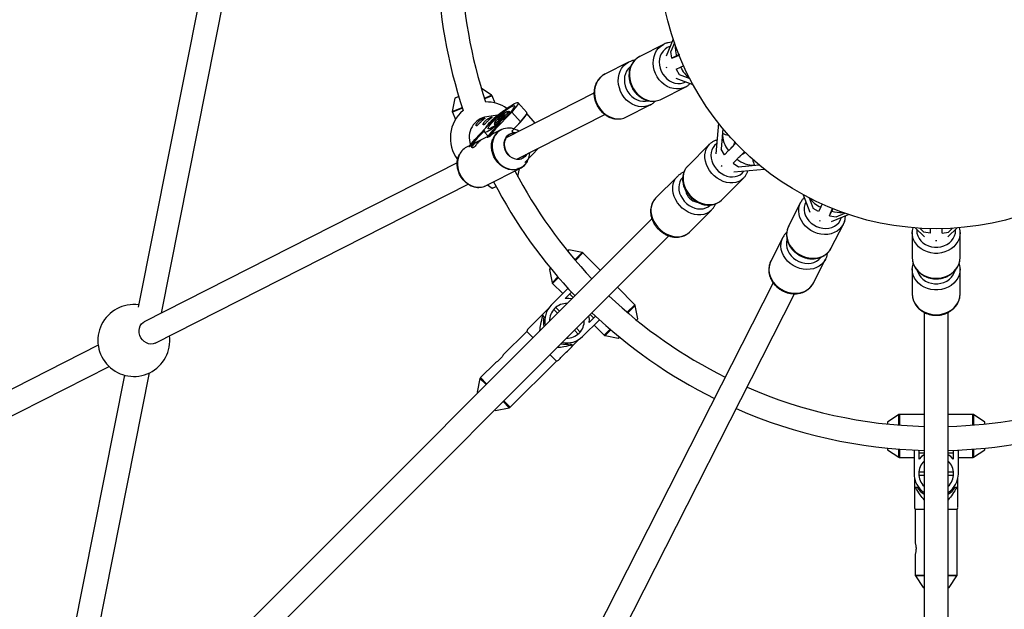
# Model space of a CAD drawing. Units: millimetres. Extents: x -4350 to 4350, y -4350 to 4350.
# Drawn here: x -612 to 45, y -439 to -45 of the extents above; entities that cross this region are included whole.
import ezdxf

# ---------------------------------------------------------------- set-up
doc = ezdxf.new("R2010")
doc.units = ezdxf.units.MM

msp = doc.modelspace()

# ---------------------------------------------------------------- linework, layer by layer
at = {"color": 7, "linetype": 'Continuous', "lineweight": 25}
for p, q in [((-488.16, -13.54), (-532.65, -237.29)), ((-517.12, -241.26), (-471.89, -13.75)), ((-175.53, -58.42), (-180.17, -69.78)), ((-181.95, -61.93), (-197.82, -70)), ((-174.67, -60.95), (-177.06, -66.81)), ((-176.33, -71.09), (-177.06, -66.81)), ((-173.37, -69.59), (-176.33, -71.09)), ((-176.33, -71.09), (-174.61, -70.55)), ((-205.29, -73.79), (-221.16, -81.86)), ((-179.69, -77.88), (-179.94, -77.21)), ((-173.59, -78.59), (-170.63, -77.08)), ((-173.59, -78.59), (-171.44, -82.15)), ((-173.86, -84.43), (-162.31, -88.76)), ((-171.44, -82.15), (-164.43, -84.78)), ((-296.68, -95.83), (-303.58, -91.27)), ((-183.32, -98.52), (-167.45, -90.46)), ((-167.45, -90.46), (-169.21, -91.18)), ((-321.17, -97.88), (-322.98, -106.72)), ((-318.63, -96.78), (-321.11, -97.81)), ((-294.3, -101.12), (-296.31, -96.28)), ((-228.39, -94.51), (-287.07, -124.34)), ((-273.3, -107.46), (-279.11, -100.85)), ((-206.66, -110.38), (-190.79, -102.32)), ((-190.79, -102.32), (-192.55, -103.04)), ((-185.08, -99.24), (-184.14, -98.9)), ((-322.92, -107.3), (-320.91, -112.14)), ((-292.87, -109.3), (-299.89, -110.21)), ((-283.32, -107.11), (-294.09, -118.4)), ((-284.73, -107.78), (-285.72, -106.66)), ((-285.1, -106.56), (-285.4, -107.01)), ((-284.37, -107.4), (-285.1, -106.56)), ((-277.51, -113.72), (-283.32, -107.11)), ((-279.82, -138.6), (-221.12, -108.76)), ((-267.58, -114.43), (-273.23, -108)), ((-208.42, -111.11), (-207.48, -110.76)), ((-307.91, -125.42), (-297.13, -114.13)), ((-295.68, -119.21), (-290.69, -113.98)), ((-294.39, -114.97), (-295.01, -115.29)), ((-295.01, -115.29), (-294.31, -116.1)), ((-294.73, -114.58), (-293.75, -115.7)), ((-277.51, -113.72), (-283.3, -119.78)), ((-145.23, -114.6), (-146.97, -134.98)), ((-142.39, -118.11), (-143.57, -131.99)), ((-306.32, -124.62), (-310.26, -129.46)), ((-307.91, -125.42), (-306.32, -124.62)), ((-298.9, -123.17), (-307.29, -127.43)), ((-301.33, -119.39), (-306.32, -124.62)), ((-301.5, -120.54), (-299.1, -123.27)), ((-299.62, -124.05), (-295.68, -119.21)), ((-298.03, -123.25), (-299.62, -124.05)), ((-299.52, -124.17), (-299.62, -124.05)), ((-297.94, -123.36), (-299.52, -124.17)), ((-294.09, -118.4), (-298.03, -123.25)), ((-297.94, -123.36), (-298.03, -123.25)), ((-295.68, -119.21), (-294.09, -118.4)), ((-290.56, -118.93), (-295.07, -121.22)), ((-283.3, -119.78), (-282.23, -121)), ((-311.13, -129.38), (-313.38, -130.53)), ((-311.85, -130.27), (-307.91, -125.42)), ((-310.26, -129.46), (-311.85, -130.27)), ((-311.75, -130.38), (-311.85, -130.27)), ((-310.16, -129.58), (-311.75, -130.38)), ((-310.16, -129.58), (-310.26, -129.46)), ((-265.4, -131.27), (-274.45, -140.76)), ((-151.26, -128.64), (-165.82, -143.2)), ((-151.26, -128.64), (-151.13, -128.5)), ((-133.61, -127.96), (-136.81, -131.15)), ((-274.44, -136.56), (-273.56, -135.42)), ((-141.26, -135.6), (-143.57, -131.99)), ((-138.54, -132.89), (-141.26, -135.6)), ((-131.15, -136.81), (-127.96, -133.61)), ((-319.68, -140.91), (-528.57, -247.08)), ((-142.91, -143.42), (-143.42, -142.91)), ((-135.6, -141.26), (-132.89, -138.54)), ((-135.6, -141.26), (-131.99, -143.57)), ((-131.99, -143.57), (-118.11, -142.39)), ((-300.33, -156.2), (-277.51, -144.61)), ((-280.64, -145.67), (-280.73, -145.56)), ((-279.2, -150.13), (-278.14, -144.92)), ((-279.05, -144.86), (-279.15, -144.75)), ((-172.67, -150.05), (-187.23, -164.61)), ((-172.67, -150.05), (-172.54, -149.91)), ((-134.98, -146.97), (-114.6, -145.23)), ((-521.32, -261.34), (-312.43, -155.17)), ((-299.51, -155.78), (-296.32, -157.89)), ((-296.22, -157.9), (-293.73, -156.87)), ((-143.2, -165.82), (-128.64, -151.26)), ((-88.76, -162.31), (-84.43, -173.86)), ((-90.46, -167.45), (-98.52, -183.32)), ((-84.78, -164.43), (-82.15, -171.44)), ((-77.08, -170.63), (-78.59, -173.59)), ((-164.61, -187.23), (-150.05, -172.67)), ((-78.59, -173.59), (-82.15, -171.44)), ((-71.09, -176.33), (-69.59, -173.37)), ((-71.09, -176.33), (-70.55, -174.61)), ((-71.09, -176.33), (-66.81, -177.06)), ((-69.78, -180.17), (-58.42, -175.53)), ((-66.81, -177.06), (-60.95, -174.67)), ((-189.75, -178.44), (-597.35, -586.03)), ((-77.21, -179.94), (-77.88, -179.69)), ((-70, -197.82), (-61.93, -181.95)), ((-586.03, -597.35), (-178.42, -189.73)), ((-16, -187.52), (-15.99, -187.08)), ((-16, -187.52), (-16, -204.08)), ((-14.02, -184.47), (-7.73, -190.47)), ((-10.9, -184.68), (-8.19, -187.27)), ((-4, -188), (-8.19, -187.27)), ((-4, -184.96), (-4, -188)), ((4, -188), (4, -184.96)), ((4, -188), (8.19, -187.27)), ((7.73, -190.47), (14.02, -184.47)), ((8.19, -187.27), (10.9, -184.68)), ((16, -204.08), (16, -187.52)), ((-102.32, -190.79), (-110.38, -206.66)), ((0.36, -193.04), (-0.36, -193.04)), ((-245.18, -199.18), (-245.97, -199.97)), ((-236.23, -200.87), (-245.09, -199.16)), ((-224.09, -212.78), (-235.72, -201.15)), ((-81.86, -221.16), (-73.79, -205.29)), ((-258.07, -212.14), (-256.36, -221)), ((-257.34, -211.34), (-258.05, -212.05)), ((-16, -211.87), (-15.99, -211.43)), ((-16, -211.87), (-16, -228.43)), ((16, -228.43), (16, -211.87)), ((-108.78, -221.15), (-262.53, -523.65)), ((-256.08, -221.51), (-249.26, -228.33)), ((-245.7, -224.77), (-256.89, -235.96)), ((-248.27, -530.9), (-94.5, -228.37)), ((-247.64, -231.51), (-243.39, -227.27)), ((-244.62, -228.5), (-242.22, -230.91)), ((-201.15, -235.72), (-212.78, -224.09)), ((-199.16, -245.09), (-200.87, -236.23)), ((-258.78, -238.27), (-263.04, -242.54)), ((-263.04, -242.54), (-261.76, -243.82)), ((-255.27, -238.92), (-252.76, -241.44)), ((-251.41, -240.1), (-253.93, -237.58)), ((-230.91, -242.22), (-228.5, -244.62)), ((-8, -240.85), (-8, -483.01)), ((8, -483.01), (8, -240.82)), ((-235.96, -256.89), (-224.77, -245.7)), ((-227.27, -243.39), (-231.51, -247.64)), ((-228.33, -249.26), (-221.51, -256.08)), ((-199.97, -245.97), (-199.18, -245.18)), ((-273.3, -253.5), (-288.96, -269.16)), ((-272.76, -252.25), (-273.3, -253.5)), ((-269.05, -257.74), (-273.3, -253.5)), ((-241.44, -252.76), (-238.92, -255.27)), ((-237.58, -253.93), (-240.1, -251.41)), ((-559.3, -262.7), (-677.93, -323)), ((-243.82, -261.76), (-242.54, -263.04)), ((-242.54, -263.04), (-238.27, -258.78)), ((-221, -256.36), (-212.14, -258.07)), ((-212.05, -258.05), (-211.34, -257.34)), ((-253.5, -273.3), (-257.74, -269.05)), ((-294.42, -274.62), (-304.19, -284.39)), ((-284.39, -304.19), (-253.5, -273.3)), ((-253.5, -273.3), (-252.17, -272.73)), ((-670.68, -337.26), (-552.05, -276.97)), ((-582.78, -571.47), (-525.06, -281.19)), ((-541.69, -282.77), (-601.12, -581.68)), ((-304.47, -284.91), (-306.25, -294.09)), ((-306.25, -294.09), (-305.82, -294.51)), ((-294.51, -305.82), (-294.09, -306.25)), ((-294.09, -306.25), (-284.91, -304.47)), ((-32.52, -314.21), (-32.52, -315.33)), ((-25, -309.08), (-32.48, -314.13)), ((-8, -308.91), (-24.44, -308.91)), ((24.44, -308.91), (8, -308.91)), ((32.48, -314.13), (25, -309.08)), ((32.52, -315.33), (32.52, -314.21)), ((-32.52, -331.41), (-32.52, -332.41)), ((-32.48, -332.49), (-25, -337.54)), ((-14.8, -332.67), (-14.8, -348.5)), ((-11.4, -338.81), (-11.4, -332.8)), ((-11.4, -334.55), (-8, -334.55)), ((8, -334.55), (11.4, -334.55)), ((11.4, -332.8), (11.4, -338.81)), ((14.8, -348.5), (14.8, -332.67)), ((25, -337.54), (32.48, -332.49)), ((32.52, -332.41), (32.52, -331.41)), ((-24.44, -337.71), (-14.8, -337.71)), ((14.8, -337.71), (24.44, -337.71)), ((-8, -347.55), (-11.56, -347.55)), ((11.56, -347.55), (8, -347.55)), ((-14.5, -351.46), (-14.5, -357.5)), ((-11.56, -349.45), (-8, -349.45)), ((8, -349.45), (11.56, -349.45)), ((14.5, -357.5), (14.5, -351.46)), ((-14.5, -357.5), (-12.69, -357.5)), ((12.69, -357.5), (14.5, -357.5)), ((-14.5, -371.25), (-14, -372.5)), ((-14, -372.5), (-14, -394.65)), ((-8, -372.5), (-14, -372.5)), ((14, -372.5), (8, -372.5)), ((14, -372.5), (14.5, -371.25)), ((14, -416.19), (14, -372.5)), ((-14, -402.37), (-14, -416.19)), ((-13.83, -416.75), (-8.6, -424.5)), ((8.6, -424.5), (13.83, -416.75)), ((-8.6, -424.5), (-8, -424.5)), ((8, -424.5), (8.6, -424.5))]:
    msp.add_line(p, q, dxfattribs=at)
at = {"color": 8, "linetype": 'Continuous', "lineweight": 25}
for p, q in [((-168.84, -87.66), (-167.17, -86.94)), ((-318.61, -96.82), (-321.17, -97.88)), ((-301.53, -97.83), (-296.68, -95.83)), ((-296.31, -96.28), (-301.35, -98.37)), ((-184.14, -98.9), (-183.32, -98.52)), ((-322.98, -106.72), (-316.35, -103.97)), ((-316.18, -104.51), (-322.92, -107.3)), ((-207.48, -110.76), (-206.66, -110.38)), ((-296.32, -157.89), (-293.76, -156.83)), ((-63.31, -177.76), (-63.23, -177.49)), ((13, -186.06), (12.98, -185.46)), ((-245.09, -199.16), (-245.94, -200.01)), ((-241.13, -205.77), (-236.23, -200.87)), ((-235.72, -201.15), (-240.77, -206.2)), ((-257.31, -211.38), (-258.07, -212.14)), ((-256.36, -221), (-252.48, -217.12)), ((-252.12, -217.55), (-256.08, -221.51)), ((-206.2, -240.77), (-201.15, -235.72)), ((-200.87, -236.23), (-205.77, -241.13)), ((-200.01, -245.94), (-199.16, -245.09)), ((-221.51, -256.08), (-217.55, -252.12)), ((-217.12, -252.48), (-221, -256.36)), ((-212.14, -258.07), (-211.38, -257.31)), ((-300.35, -289.03), (-304.47, -284.91)), ((-304.19, -284.39), (-299.95, -288.64)), ((-284.91, -304.47), (-289.03, -300.35)), ((-288.64, -299.95), (-284.39, -304.19)), ((-32.48, -314.13), (-32.48, -315.33)), ((-25, -316.01), (-25, -309.08)), ((-24.44, -308.91), (-24.44, -316.06)), ((24.44, -316.06), (24.44, -308.91)), ((25, -309.08), (25, -316.01)), ((32.48, -315.33), (32.48, -314.13)), ((-32.48, -331.41), (-32.48, -332.49)), ((-25, -337.54), (-25, -332.06)), ((-24.44, -332.1), (-24.44, -337.71)), ((24.44, -337.71), (24.44, -332.1)), ((25, -332.06), (25, -337.54)), ((32.48, -332.49), (32.48, -331.41)), ((-14, -416.19), (-8, -416.19)), ((-8, -416.75), (-13.83, -416.75)), ((8, -416.19), (14, -416.19)), ((13.83, -416.75), (8, -416.75))]:
    msp.add_line(p, q, dxfattribs=at)
at = {"color": 8, "linetype": 'Continuous', "lineweight": 25, "flags": 128}
for points in [[(-169.21, -91.18), (-171.22, -91.63), (-173.3, -91.73), (-175.42, -91.49), (-177.51, -90.9), (-179.55, -89.99), (-181.48, -88.76), (-183.25, -87.26), (-184.84, -85.51), (-186.19, -83.55), (-187.3, -81.43), (-188.12, -79.19), (-188.64, -76.88), (-188.84, -74.56), (-188.74, -72.28), (-188.32, -70.08), (-187.59, -68.02), (-186.58, -66.14), (-185.3, -64.48), (-183.79, -63.09), (-182.1, -62.01)], [(-177.49, -63.23), (-177.76, -63.31), (-179.44, -64.02), (-180.95, -65.06), (-182.26, -66.37), (-183.32, -67.93), (-184.11, -69.7), (-184.61, -71.63), (-184.79, -73.66), (-184.67, -75.74), (-184.23, -77.82), (-183.49, -79.83), (-182.48, -81.72), (-181.21, -83.44), (-179.73, -84.95), (-178.08, -86.2), (-176.29, -87.15), (-174.42, -87.79), (-172.52, -88.09), (-170.65, -88.04), (-168.84, -87.66), (-168.84, -87.66)], [(-197.82, -70), (-197.94, -70.06), (-199.65, -71.16), (-201.17, -72.55), (-202.45, -74.2), (-203.46, -76.08), (-204.19, -78.14), (-204.61, -80.34), (-204.71, -82.63), (-204.51, -84.95), (-203.99, -87.26), (-203.17, -89.5), (-202.06, -91.62), (-200.71, -93.58), (-199.12, -95.33), (-197.35, -96.83), (-195.42, -98.05), (-193.38, -98.97), (-191.29, -99.55), (-189.17, -99.8), (-187.09, -99.69), (-185.08, -99.24)], [(-192.55, -103.04), (-194.56, -103.49), (-196.64, -103.59), (-198.75, -103.35), (-200.85, -102.76), (-202.89, -101.85), (-204.81, -100.63), (-206.59, -99.12), (-208.17, -97.37), (-209.53, -95.41), (-210.63, -93.29), (-211.45, -91.05), (-211.97, -88.75), (-212.18, -86.42), (-212.08, -84.14), (-211.65, -81.94), (-210.93, -79.88), (-209.92, -78), (-208.64, -76.35), (-207.12, -74.95), (-205.43, -73.87)], [(-204.05, -76.72), (-204.29, -76.92), (-205.6, -78.23), (-206.66, -79.8), (-207.45, -81.57), (-207.95, -83.49), (-208.13, -85.52), (-208, -87.61), (-207.57, -89.68), (-206.83, -91.69), (-205.82, -93.58), (-204.55, -95.31), (-203.07, -96.81), (-201.41, -98.06), (-199.63, -99.01), (-197.76, -99.65), (-195.86, -99.95), (-193.98, -99.9), (-192.18, -99.52)], [(-221.16, -81.86), (-221.27, -81.92), (-222.99, -83.02), (-224.51, -84.41), (-225.79, -86.07), (-226.8, -87.94), (-227.52, -90.01), (-227.95, -92.2), (-228.05, -94.49), (-227.84, -96.81), (-227.32, -99.12), (-226.5, -101.36), (-225.4, -103.48), (-224.04, -105.44), (-222.46, -107.19), (-220.68, -108.69), (-218.76, -109.91), (-216.72, -110.83), (-214.62, -111.41), (-212.51, -111.66), (-210.43, -111.55), (-208.42, -111.11)], [(-293.06, -121.07), (-294.28, -122.59), (-295.23, -124.34), (-295.91, -126.26), (-296.28, -128.32), (-296.35, -130.46), (-296.11, -132.63), (-295.56, -134.77), (-294.73, -136.84), (-293.62, -138.78), (-292.27, -140.54), (-290.72, -142.09), (-288.99, -143.37), (-287.13, -144.37), (-285.2, -145.05), (-283.22, -145.41), (-281.26, -145.42), (-279.37, -145.1), (-277.58, -144.44), (-275.94, -143.47), (-274.5, -142.2), (-273.28, -140.68), (-272.72, -139.75)], [(-277.91, -144.8), (-279.57, -145.39), (-281.49, -145.72), (-283.48, -145.71), (-285.47, -145.35), (-287.44, -144.66), (-289.31, -143.65), (-291.06, -142.35), (-292.64, -140.78), (-294, -139), (-295.12, -137.04), (-295.97, -134.94), (-296.52, -132.77), (-296.76, -130.58), (-296.69, -128.41), (-296.31, -126.33), (-295.87, -124.96)], [(-128.64, -151.26), (-130.1, -152.48), (-131.79, -153.41), (-133.66, -154.05), (-135.67, -154.37), (-137.78, -154.37), (-139.94, -154.04), (-142.09, -153.4), (-144.2, -152.46), (-146.21, -151.25), (-148.08, -149.77), (-149.77, -148.08), (-151.25, -146.21), (-152.46, -144.2), (-153.4, -142.09), (-154.04, -139.94), (-154.37, -137.78), (-154.37, -135.67), (-154.05, -133.66), (-153.41, -131.79), (-152.48, -130.1), (-151.26, -128.64), (-151.26, -128.64)], [(-146.4, -128.31), (-146.53, -128.39), (-147.86, -129.47), (-148.94, -130.8), (-149.74, -132.35), (-150.23, -134.06), (-150.41, -135.9), (-150.27, -137.82), (-149.82, -139.76), (-149.06, -141.67), (-148.01, -143.5), (-146.71, -145.2), (-145.2, -146.71), (-143.5, -148.01), (-141.67, -149.06), (-139.76, -149.82), (-137.82, -150.27), (-135.9, -150.41), (-134.06, -150.23), (-132.35, -149.74), (-130.8, -148.94), (-129.47, -147.86), (-129.47, -147.86)], [(-318.65, -136.45), (-319.13, -137.93), (-319.51, -140.01), (-319.58, -142.18), (-319.34, -144.37), (-318.78, -146.54), (-317.94, -148.64), (-316.82, -150.6), (-315.46, -152.38), (-313.88, -153.94), (-312.13, -155.25), (-310.26, -156.26), (-308.29, -156.95), (-306.3, -157.3), (-304.31, -157.32), (-302.39, -156.99), (-301.13, -156.57)], [(-165.82, -143.2), (-167.04, -144.66), (-167.97, -146.35), (-168.61, -148.22), (-168.93, -150.23), (-168.93, -152.34), (-168.6, -154.49), (-167.96, -156.65), (-167.02, -158.76), (-165.8, -160.77), (-164.33, -162.64), (-162.64, -164.33), (-160.77, -165.8), (-158.76, -167.02), (-156.65, -167.96), (-154.49, -168.6), (-152.34, -168.93), (-150.23, -168.93), (-148.22, -168.61), (-146.35, -167.97), (-144.66, -167.04), (-143.2, -165.82)], [(-150.05, -172.67), (-151.51, -173.89), (-153.2, -174.82), (-155.07, -175.46), (-157.08, -175.78), (-159.19, -175.78), (-161.35, -175.45), (-163.5, -174.81), (-165.61, -173.87), (-167.62, -172.66), (-169.49, -171.18), (-171.18, -169.49), (-172.66, -167.62), (-173.87, -165.61), (-174.81, -163.5), (-175.45, -161.35), (-175.78, -159.19), (-175.78, -157.08), (-175.46, -155.07), (-174.82, -153.2), (-173.89, -151.51), (-172.67, -150.05), (-172.67, -150.05)], [(-169.34, -150.95), (-170.35, -152.21), (-171.15, -153.76), (-171.64, -155.47), (-171.82, -157.31), (-171.68, -159.23), (-171.23, -161.17), (-170.47, -163.08), (-169.42, -164.91), (-168.12, -166.61), (-166.61, -168.12), (-164.91, -169.42), (-163.08, -170.47), (-161.17, -171.23), (-159.23, -171.68), (-157.31, -171.82), (-155.47, -171.64), (-153.76, -171.15), (-152.21, -170.35), (-150.88, -169.27)], [(-129.47, -147.86), (-128.39, -146.53), (-128.31, -146.4)], [(-187.23, -164.61), (-188.45, -166.07), (-189.38, -167.76), (-190.02, -169.63), (-190.34, -171.64), (-190.34, -173.75), (-190.01, -175.9), (-189.37, -178.06), (-188.43, -180.17), (-187.21, -182.18), (-185.74, -184.05), (-184.05, -185.74), (-182.18, -187.21), (-180.17, -188.43), (-178.06, -189.37), (-175.9, -190.01), (-173.75, -190.34), (-171.64, -190.34), (-169.63, -190.02), (-167.76, -189.38), (-166.07, -188.45), (-164.61, -187.23)], [(-62.08, -182.23), (-63.09, -183.79), (-64.48, -185.3), (-66.14, -186.58), (-68.02, -187.59), (-70.08, -188.32), (-72.28, -188.74), (-74.56, -188.84), (-76.88, -188.64), (-79.19, -188.12), (-81.43, -187.3), (-83.55, -186.19), (-85.51, -184.84), (-87.26, -183.25), (-88.76, -181.48), (-89.99, -179.55), (-90.9, -177.51), (-91.49, -175.42), (-91.73, -173.3), (-91.63, -171.22), (-91.18, -169.21), (-90.48, -167.5)], [(-86.94, -167.17), (-87.66, -168.84), (-88.04, -170.65), (-88.09, -172.52), (-87.79, -174.42), (-87.15, -176.29), (-86.2, -178.08), (-84.95, -179.73), (-83.44, -181.21), (-81.72, -182.48), (-79.83, -183.49), (-77.82, -184.23), (-75.74, -184.67), (-73.66, -184.79), (-71.63, -184.61), (-69.7, -184.11), (-67.93, -183.32), (-66.37, -182.26), (-65.06, -180.95), (-64.02, -179.44), (-63.31, -177.76), (-63.31, -177.76)], [(-98.52, -183.32), (-99.24, -185.08), (-99.69, -187.09), (-99.8, -189.17), (-99.55, -191.29), (-98.97, -193.38), (-98.05, -195.42), (-96.83, -197.35), (-95.33, -199.12), (-93.58, -200.71), (-91.62, -202.06), (-89.5, -203.17), (-87.26, -203.99), (-84.95, -204.51), (-82.63, -204.71), (-80.34, -204.61), (-78.14, -204.19), (-76.08, -203.46), (-74.2, -202.45), (-72.55, -201.17), (-71.16, -199.65), (-70.06, -197.94), (-70, -197.82)], [(16, -187.52), (15.82, -189.6), (15.29, -191.64), (14.42, -193.58), (13.22, -195.39), (11.73, -197.02), (9.98, -198.44), (8, -199.62), (5.85, -200.52), (3.56, -201.14), (1.2, -201.45), (-1.2, -201.45), (-3.56, -201.14), (-5.85, -200.52), (-8, -199.62), (-9.98, -198.44), (-11.73, -197.02), (-13.22, -195.39), (-14.42, -193.58), (-15.29, -191.64), (-15.82, -189.6), (-16, -187.52), (-16, -187.52)], [(-12.98, -185.46), (-13, -186.06), (-12.82, -187.92), (-12.3, -189.74), (-11.43, -191.46), (-10.26, -193.03), (-8.8, -194.41), (-7.11, -195.56), (-5.22, -196.45), (-3.19, -197.06), (-1.07, -197.37), (1.07, -197.37), (3.19, -197.06), (5.22, -196.45), (7.11, -195.56), (8.8, -194.41), (10.26, -193.03), (11.43, -191.46), (12.3, -189.74), (12.82, -187.92), (13, -186.06)], [(-73.94, -205.57), (-74.95, -207.12), (-76.35, -208.64), (-78, -209.92), (-79.88, -210.93), (-81.94, -211.65), (-84.14, -212.08), (-86.42, -212.18), (-88.75, -211.97), (-91.05, -211.45), (-93.29, -210.63), (-95.41, -209.53), (-97.37, -208.17), (-99.12, -206.59), (-100.63, -204.81), (-101.85, -202.89), (-102.76, -200.85), (-103.35, -198.75), (-103.59, -196.64), (-103.49, -194.56), (-103.04, -192.55), (-102.34, -190.83)], [(-99.59, -192.4), (-99.9, -193.98), (-99.95, -195.86), (-99.65, -197.76), (-99.01, -199.63), (-98.06, -201.41), (-96.81, -203.07), (-95.31, -204.55), (-93.58, -205.82), (-91.69, -206.83), (-89.68, -207.57), (-87.61, -208), (-85.52, -208.13), (-83.49, -207.95), (-81.57, -207.45), (-79.8, -206.66), (-78.23, -205.6), (-76.92, -204.29), (-76.67, -203.98)], [(-110.38, -206.66), (-111.11, -208.42), (-111.55, -210.43), (-111.66, -212.51), (-111.41, -214.62), (-110.83, -216.72), (-109.91, -218.76), (-108.69, -220.68), (-107.19, -222.46), (-105.44, -224.04), (-103.48, -225.4), (-101.36, -226.5), (-99.12, -227.32), (-96.81, -227.84), (-94.49, -228.05), (-92.2, -227.95), (-90.01, -227.52), (-87.94, -226.8), (-86.07, -225.79), (-84.41, -224.51), (-83.02, -222.99), (-81.92, -221.27), (-81.86, -221.16)], [(-16, -204.08), (-15.82, -206.16), (-15.29, -208.2), (-14.42, -210.14), (-13.22, -211.95), (-11.73, -213.58), (-9.98, -215), (-8, -216.18), (-5.85, -217.08), (-3.56, -217.7), (-1.2, -218.01), (1.2, -218.01), (3.56, -217.7), (5.85, -217.08), (8, -216.18), (9.98, -215), (11.73, -213.58), (13.22, -211.95), (14.42, -210.14), (15.29, -208.2), (15.82, -206.16), (16, -204.08), (16, -204.08)], [(16, -211.87), (15.82, -213.95), (15.29, -215.99), (14.42, -217.93), (13.22, -219.74), (11.73, -221.37), (9.98, -222.79), (8, -223.97), (5.85, -224.88), (3.56, -225.49), (1.2, -225.8), (-1.2, -225.8), (-3.56, -225.49), (-5.85, -224.88), (-8, -223.97), (-9.98, -222.79), (-11.73, -221.37), (-13.22, -219.74), (-14.42, -217.93), (-15.29, -215.99), (-15.82, -213.95), (-16, -211.87), (-16, -211.87)], [(-12.66, -212.99), (-12.3, -214.09), (-11.43, -215.81), (-10.26, -217.38), (-8.8, -218.76), (-7.11, -219.91), (-5.22, -220.81), (-3.19, -221.41), (-1.07, -221.72), (1.07, -221.72), (3.19, -221.41), (5.22, -220.81), (7.11, -219.91), (8.8, -218.76), (10.26, -217.38), (11.43, -215.81), (12.3, -214.09), (12.63, -213.09)], [(-16, -228.43), (-15.82, -230.51), (-15.29, -232.55), (-14.42, -234.49), (-13.22, -236.3), (-11.73, -237.93), (-9.98, -239.35), (-8, -240.53), (-5.85, -241.44), (-3.56, -242.05), (-1.2, -242.36), (1.2, -242.36), (3.56, -242.05), (5.85, -241.44), (8, -240.53), (9.98, -239.35), (11.73, -237.93), (13.22, -236.3), (14.42, -234.49), (15.29, -232.55), (15.82, -230.51), (16, -228.43), (16, -228.43)]]:
    msp.add_lwpolyline(points, dxfattribs=at)
at = {"color": 7, "linetype": 'Continuous', "lineweight": 25, "flags": 128}
for points in [[(-182.1, -62.01), (-182.07, -61.99), (-181.95, -61.93)], [(-174.61, -70.55), (-172.99, -69.81), (-171.57, -69.19)], [(-205.43, -73.87), (-205.4, -73.85), (-205.29, -73.79)], [(-284.81, -107.87), (-286.1, -109.17), (-287.51, -110.52), (-289, -111.87), (-290.53, -113.18), (-292.05, -114.41), (-293.52, -115.53), (-294.88, -116.5), (-296.11, -117.29), (-297.15, -117.88), (-297.99, -118.25), (-298.59, -118.38), (-298.93, -118.28), (-299.01, -117.95), (-298.83, -117.39), (-298.38, -116.63), (-297.68, -115.69), (-296.76, -114.59), (-295.64, -113.37), (-294.35, -112.07), (-292.94, -110.72), (-291.45, -109.37), (-289.92, -108.06), (-288.4, -106.82), (-286.93, -105.7), (-285.57, -104.73), (-284.34, -103.94), (-283.3, -103.36), (-282.46, -102.99), (-281.86, -102.85), (-281.52, -102.95), (-281.44, -103.29), (-281.63, -103.84), (-282.07, -104.6), (-282.77, -105.55), (-283.69, -106.65), (-284.81, -107.87)], [(-297.13, -114.13), (-295.67, -112.64), (-294.06, -111.09), (-292.37, -109.54), (-290.62, -108.01), (-288.86, -106.55), (-287.14, -105.19), (-285.49, -103.96), (-283.96, -102.89), (-282.58, -102.01), (-281.39, -101.35), (-280.42, -100.92), (-279.69, -100.72), (-279.22, -100.77), (-279.02, -101.06), (-279.09, -101.58), (-279.44, -102.33), (-280.06, -103.28), (-280.92, -104.41), (-282.02, -105.7), (-283.32, -107.11)], [(-287.42, -109.19), (-288.4, -110.17), (-289.5, -111.18), (-290.64, -112.15), (-291.75, -113.03), (-292.77, -113.75), (-293.63, -114.28), (-294.27, -114.57), (-294.66, -114.62), (-294.77, -114.42), (-294.6, -113.98), (-294.15, -113.32), (-293.45, -112.5), (-292.55, -111.56), (-291.51, -110.56), (-290.39, -109.56), (-289.25, -108.63), (-288.18, -107.82), (-287.23, -107.19), (-286.47, -106.78), (-285.95, -106.6), (-285.7, -106.68), (-285.73, -107.01), (-286.05, -107.56), (-286.62, -108.3), (-287.42, -109.19)], [(-288.87, -109.93), (-289.59, -110.63), (-290.39, -111.33), (-291.17, -111.94), (-291.82, -112.36), (-292.26, -112.55), (-292.42, -112.48), (-292.29, -112.16), (-291.87, -111.63), (-291.24, -110.96), (-290.46, -110.25), (-289.66, -109.58), (-288.93, -109.06), (-288.38, -108.75), (-288.07, -108.69), (-288.06, -108.89), (-288.34, -109.32), (-288.87, -109.93)], [(-280.17, -116.5), (-278.97, -115.34), (-277.53, -113.88), (-276.26, -112.5), (-275.19, -111.24), (-274.35, -110.14), (-273.75, -109.21), (-273.45, -108.59)], [(-277.51, -113.72), (-276.21, -112.31), (-275.12, -111.03), (-274.25, -109.89), (-273.64, -108.94), (-273.29, -108.19), (-273.21, -107.67), (-273.3, -107.46)], [(-290.69, -113.98), (-292.47, -115.43), (-294.2, -116.76), (-295.83, -117.94), (-297.32, -118.94), (-298.63, -119.73), (-299.74, -120.29), (-300.6, -120.61), (-301.2, -120.68), (-301.53, -120.49), (-301.58, -120.06), (-301.33, -119.39)], [(-295.07, -121.22), (-296.47, -122.08), (-297.94, -123.36)], [(-273.24, -135.25), (-273.34, -135.43), (-274.3, -136.68), (-275.48, -137.67), (-276.85, -138.36), (-278.35, -138.73), (-279.93, -138.75), (-281.52, -138.43), (-283.06, -137.78), (-284.5, -136.83), (-285.77, -135.61), (-286.84, -134.17), (-287.65, -132.56), (-288.18, -130.85), (-288.4, -129.1), (-288.32, -127.38), (-287.92, -125.76), (-287.23, -124.29), (-286.28, -123.04), (-286.28, -123.04)], [(-280.94, -121.14), (-281.27, -121.13), (-282.84, -121.3), (-284.31, -121.81), (-285.61, -122.65), (-286.7, -123.79), (-287.53, -125.18), (-288.06, -126.76), (-288.27, -128.47), (-288.16, -130.24), (-287.73, -131.99), (-286.99, -133.65), (-285.98, -135.16), (-284.74, -136.46), (-283.32, -137.48), (-281.77, -138.19), (-280.17, -138.56), (-278.57, -138.58), (-277.04, -138.24), (-275.65, -137.56), (-274.44, -136.56), (-274.44, -136.56)], [(-307.46, -157.15), (-308.54, -156.92), (-310.48, -156.23), (-312.33, -155.24), (-314.06, -153.95), (-315.62, -152.41), (-316.96, -150.64), (-318.07, -148.71), (-318.9, -146.64), (-319.45, -144.49), (-319.69, -142.32), (-319.62, -140.18), (-319.25, -138.13), (-318.57, -136.2), (-318.15, -135.33)], [(-301.13, -156.57), (-300.58, -156.33), (-300.33, -156.2)], [(-70.55, -174.61), (-69.81, -172.99), (-69.19, -171.57)], [(-61.21, -180.18), (-61.99, -182.07), (-62.08, -182.23)], [(-73.07, -203.52), (-73.85, -205.4), (-73.94, -205.57)], [(-243.1, -231.79), (-245.27, -231.48), (-247.64, -231.51)], [(-231.51, -247.64), (-231.48, -245.27), (-231.79, -243.1)], [(-521.32, -261.34), (-522.59, -261.81), (-524.08, -261.98), (-525.61, -261.79), (-527.11, -261.24), (-528.51, -260.36), (-529.74, -259.2), (-530.75, -257.8), (-531.48, -256.24), (-531.91, -254.58), (-532.01, -252.9), (-531.79, -251.28), (-531.24, -249.8), (-530.4, -248.53), (-529.3, -247.52), (-528.57, -247.08)], [(-8, -335.8), (-9.75, -337.12), (-11.4, -338.81)], [(11.4, -338.81), (9.75, -337.12), (8, -335.8)]]:
    msp.add_lwpolyline(points, dxfattribs=at)
at = {"color": 7, "linetype": 'Continuous', "lineweight": 25}
msp.add_circle((0, 0), 185, dxfattribs=at)
for centre, radius, start, end in [((0, 0), 333, 181.37661, 198.55834), ((0, 0), 317, 181.4461, 198.46005), ((-321.08, -97.9), 0.1, 112.5, 168.48065), ((-297.24, -96.66), 1, 22.5, 56.51935), ((-300.26, -124.37), 24, 55.08842, 91.02139), ((-300.26, -124.37), 24, 129.98841, 217.05625), ((-322, -106.92), 1, 168.48065, 202.5), ((-297.8, -123.91), 13.86, 98.67174, 201.0969), ((-258.02, -144.6), 46.69, 125.4515, 126.09613), ((-261.19, -146.47), 46, 136.48239, 137.33742), ((-285.79, -131.12), 13.35, 56.72645, 80.14724), ((-285.37, -128.85), 11.19, 117.62317, 159.69283), ((-281.33, -127.82), 6.88, 82.98946, 136.02227), ((-124.63, -121.42), 18.02, 179.41652, 219.48617), ((-308.15, -140.48), 11.24, 117.73138, 159.00339), ((-302.49, -136.87), 10.59, 116.99216, 136.45677), ((-284.4, -133.59), 13.2, 332.21263, 357.26661), ((-282.3, -135.2), 10.55, 294.5449, 316.49037), ((-121.42, -124.63), 18.02, 230.51383, 270.58348), ((0, 0), 317, 207.51528, 223.5539), ((0, 0), 333, 207.48778, 223.62339), ((-296.26, -157.81), 0.1, 236.51935, 292.5), ((-157.88, -157.87), 9.5, 191.6433, 259.1278), ((-245.11, -199.25), 0.1, 79.01935, 135), ((-236.42, -201.85), 1, 45, 79.01935), ((-257.98, -212.12), 0.1, 135, 190.98065), ((-255.37, -220.81), 1, 190.98065, 225), ((0, 0), 317, 226.4461, 243.6415), ((-535.51, -259.58), 24, 82.44204, 7.47174), ((-246.43, -246.43), 14.8, 135, 192.27956), ((-246.43, -246.43), 11.6, 88.60282, 181.39718), ((-201.85, -236.42), 1, 10.98065, 45), ((0, 0), 333, 226.37661, 243.61342), ((-247.13, -247.13), 15, 167.23095, 192.76905), ((-246.43, -246.43), 11.6, 268.60282, 1.39718), ((-199.25, -245.11), 0.1, 315, 10.98065), ((-220.81, -255.37), 1, 225, 259.01935), ((-247.13, -247.13), 15, 257.23095, 282.76905), ((-246.43, -246.43), 14.8, 257.72044, 315), ((-212.12, -257.98), 0.1, 259.01935, 315), ((-303.49, -285.1), 1, 135, 169.01935), ((0, 0), 317, 246.53553, 268.5539), ((0, 0), 317, 271.4461, 288.46005), ((-285.1, -303.49), 1, 280.98065, 315), ((0, 0), 333, 246.3682, 268.62339), ((-32.42, -314.21), 0.1, 124.01935, 180), ((-24.44, -309.91), 1, 90, 124.01935), ((24.44, -309.91), 1, 55.98065, 90), ((32.42, -314.21), 0.1, 360, 55.98065), ((0, 0), 333, 271.37661, 288.55834), ((-32.42, -332.41), 0.1, 180, 235.98065), ((32.42, -332.41), 0.1, 304.01935, 0), ((-24.44, -336.71), 1, 235.98065, 270), ((0, -348.5), 11.6, 133.60282, 226.39718), ((0, -348.5), 11.6, 313.60282, 46.39718), ((24.44, -336.71), 1, 270, 304.01935), ((0, -348.5), 14.8, 180, 237.27956), ((0, -348.5), 14.8, 302.72044, 360), ((0, -349.5), 15, 212.23095, 237.76905), ((0, -349.5), 15, 302.23095, 327.76905), ((-13, -416.19), 1, 180, 214.01935), ((13, -416.19), 1, 325.98065, 0)]:
    msp.add_arc(centre, radius, start, end, dxfattribs=at)
at = {"color": 8, "linetype": 'Continuous', "lineweight": 25}
for centre, radius, start, end in [((-146.88, -63.2), 27.25, 178.54082, 193.55476), ((-152.58, -68.43), 20.01, 205.61574, 233.03274), ((-285.38, -128.48), 10.67, 79.88996, 136.01868), ((-137.49, -111.25), 11.25, 242.68918, 263.87703), ((-111.25, -137.49), 11.25, 186.12297, 207.31082), ((-69.1, -153.4), 18.99, 216.2101, 245.14143), ((-63.17, -146.59), 27.54, 256.52454, 271.37988)]:
    msp.add_arc(centre, radius, start, end, dxfattribs=at)
at = {"color": 7, "linetype": 'Continuous', "lineweight": 25}
for points, knots in [([(-176.42, -60.59), (-176.56, -60.59), (-177.38, -60.55), (-178.86, -60.81), (-180.63, -61.28), (-181.66, -61.82), (-182.09, -62.04)], [0, 0, 0, 0, 0.07063, 0.412196, 0.751446, 1, 1, 1, 1]), ([(-197.74, -70), (-197.98, -70.11), (-198.81, -70.49), (-200.09, -71.43), (-201.54, -72.8), (-202.77, -74.41), (-203.75, -76.2), (-204.48, -78.16), (-204.94, -80.24), (-205.11, -82.4), (-205, -84.6), (-204.6, -86.8), (-203.92, -88.95), (-202.97, -91.01), (-201.78, -92.94), (-200.36, -94.7), (-198.74, -96.26), (-196.95, -97.57), (-195.03, -98.61), (-193.01, -99.37), (-190.95, -99.81), (-188.88, -99.94), (-186.94, -99.77), (-185.75, -99.44), (-185.21, -99.29)], [0, 0, 0, 0, 0.01789, 0.063952, 0.10997, 0.156073, 0.202369, 0.248922, 0.295752, 0.342837, 0.390134, 0.437594, 0.485176, 0.532847, 0.580587, 0.628375, 0.676192, 0.724005, 0.771765, 0.819404, 0.866845, 0.91401, 0.960853, 1, 1, 1, 1]), ([(-171.36, -68.66), (-171.76, -68.84), (-172.14, -69), (-172.64, -69.23), (-172.8, -69.31), (-173.1, -69.45), (-173.24, -69.52), (-173.37, -69.59)], [0, 0, 0, 0, 0.5, 0.5, 0.75, 0.75, 1, 1, 1, 1]), ([(-201.23, -72.58), (-201.55, -72.61), (-202.54, -72.72), (-203.97, -73.16), (-205, -73.68), (-205.43, -73.9)], [0, 0, 0, 0, 0.217115, 0.668955, 1, 1, 1, 1]), ([(-170.63, -77.08), (-170.37, -76.95), (-170.06, -76.8), (-169.39, -76.49), (-169.02, -76.33), (-168.62, -76.15)], [0, 0, 0, 0, 0.5, 0.5, 1, 1, 1, 1]), ([(-221.08, -81.86), (-221.31, -81.97), (-222.15, -82.35), (-223.43, -83.29), (-224.88, -84.66), (-226.11, -86.27), (-227.09, -88.07), (-227.82, -90.02), (-228.28, -92.1), (-228.45, -94.26), (-228.34, -96.46), (-227.94, -98.66), (-227.26, -100.81), (-226.31, -102.87), (-225.12, -104.81), (-223.7, -106.57), (-222.07, -108.12), (-220.29, -109.43), (-218.36, -110.48), (-216.35, -111.23), (-214.28, -111.68), (-212.21, -111.8), (-210.28, -111.63), (-209.09, -111.31), (-208.54, -111.16)], [0, 0, 0, 0, 0.0178896, 0.0639516, 0.1099705, 0.1560735, 0.2023689, 0.2489222, 0.2957517, 0.3428366, 0.3901338, 0.4375945, 0.485176, 0.532847, 0.5805866, 0.6283753, 0.6761918, 0.7240045, 0.7717646, 0.8194044, 0.8668446, 0.9140101, 0.9608525, 1, 1, 1, 1]), ([(-167.74, -90.57), (-167.31, -90.35), (-166.28, -89.85), (-165.1, -88.98), (-164.44, -88.27), (-164.22, -88.05)], [0, 0, 0, 0, 0.332939, 0.788905, 1, 1, 1, 1]), ([(-300.6, -117.76), (-300.34, -117.31), (-299.94, -116.59), (-299.06, -115.36), (-298.11, -114.17), (-296.83, -112.76), (-295.18, -111.19), (-293.26, -109.57), (-291.23, -108.01), (-289.02, -106.43), (-287.63, -105.51), (-286.87, -105)], [0, 0, 0, 0, 0.148408, 0.238847, 0.32901, 0.429667, 0.519328, 0.60835, 0.730378, 0.85336, 1, 1, 1, 1]), ([(-191.08, -102.43), (-190.65, -102.22), (-189.62, -101.71), (-188.38, -100.8), (-187.67, -100.03), (-187.4, -99.75)], [0, 0, 0, 0, 0.3166102, 0.7502135, 1, 1, 1, 1]), ([(-305.45, -113.46), (-305.63, -113.63), (-305.8, -113.81), (-306.12, -114.16), (-306.26, -114.34), (-306.51, -114.69), (-306.62, -114.85), (-306.8, -115.18), (-306.88, -115.33), (-306.99, -115.61), (-307.03, -115.74), (-307.08, -115.97), (-307.09, -116.06), (-307.07, -116.21), (-307.04, -116.27), (-306.96, -116.34), (-306.91, -116.36), (-306.78, -116.34), (-306.7, -116.31), (-306.51, -116.2), (-306.41, -116.13), (-306.18, -115.94), (-306.06, -115.83), (-305.79, -115.58), (-305.65, -115.44), (-305.34, -115.13), (-305.18, -114.97), (-304.85, -114.63), (-304.68, -114.45), (-304.33, -114.09), (-304.15, -113.91), (-303.78, -113.55), (-303.59, -113.37), (-303.23, -113.03), (-303.05, -112.86), (-302.7, -112.55), (-302.53, -112.4), (-302.22, -112.13), (-302.07, -112.01), (-301.8, -111.78), (-301.67, -111.68), (-301.47, -111.51), (-301.38, -111.43), (-301.24, -111.31), (-301.2, -111.26), (-301.14, -111.18), (-301.14, -111.16), (-301.18, -111.13), (-301.23, -111.12), (-301.36, -111.14), (-301.45, -111.16), (-301.67, -111.22), (-301.8, -111.27), (-302.1, -111.38), (-302.26, -111.44), (-302.62, -111.59), (-302.81, -111.68), (-303.21, -111.88), (-303.41, -111.99), (-303.83, -112.24), (-304.04, -112.37), (-304.46, -112.65), (-304.67, -112.8), (-305.07, -113.12), (-305.27, -113.29), (-305.45, -113.46)], [0, 0, 0, 0, 0.03125, 0.03125, 0.0625, 0.0625, 0.09375, 0.09375, 0.125, 0.125, 0.15625, 0.15625, 0.1875, 0.1875, 0.21875, 0.21875, 0.25, 0.25, 0.28125, 0.28125, 0.3125, 0.3125, 0.34375, 0.34375, 0.375, 0.375, 0.40625, 0.40625, 0.4375, 0.4375, 0.46875, 0.46875, 0.5, 0.5, 0.53125, 0.53125, 0.5625, 0.5625, 0.59375, 0.59375, 0.625, 0.625, 0.65625, 0.65625, 0.6875, 0.6875, 0.71875, 0.71875, 0.75, 0.75, 0.78125, 0.78125, 0.8125, 0.8125, 0.84375, 0.84375, 0.875, 0.875, 0.90625, 0.90625, 0.9375, 0.9375, 0.96875, 0.96875, 1, 1, 1, 1]), ([(-300.75, -112.85), (-300.93, -113.02), (-301.1, -113.2), (-301.41, -113.55), (-301.56, -113.73), (-301.81, -114.08), (-301.92, -114.24), (-302.1, -114.57), (-302.18, -114.72), (-302.29, -115), (-302.33, -115.13), (-302.38, -115.36), (-302.38, -115.45), (-302.37, -115.6), (-302.34, -115.66), (-302.26, -115.73), (-302.21, -115.75), (-302.08, -115.73), (-301.99, -115.7), (-301.81, -115.59), (-301.71, -115.52), (-301.48, -115.33), (-301.35, -115.22), (-301.09, -114.97), (-300.94, -114.83), (-300.64, -114.52), (-300.48, -114.36), (-300.15, -114.02), (-299.98, -113.84), (-299.62, -113.48), (-299.44, -113.3), (-299.08, -112.94), (-298.89, -112.76), (-298.53, -112.42), (-298.35, -112.25), (-298, -111.94), (-297.83, -111.79), (-297.51, -111.52), (-297.36, -111.4), (-297.09, -111.17), (-296.97, -111.07), (-296.76, -110.9), (-296.68, -110.82), (-296.54, -110.7), (-296.49, -110.65), (-296.44, -110.57), (-296.44, -110.55), (-296.48, -110.52), (-296.52, -110.51), (-296.66, -110.53), (-296.75, -110.55), (-296.97, -110.61), (-297.1, -110.66), (-297.4, -110.77), (-297.56, -110.83), (-297.92, -110.98), (-298.11, -111.07), (-298.5, -111.27), (-298.71, -111.38), (-299.13, -111.63), (-299.34, -111.76), (-299.76, -112.04), (-299.97, -112.19), (-300.37, -112.51), (-300.56, -112.68), (-300.75, -112.85)], [0, 0, 0, 0, 0.03125, 0.03125, 0.0625, 0.0625, 0.09375, 0.09375, 0.125, 0.125, 0.15625, 0.15625, 0.1875, 0.1875, 0.21875, 0.21875, 0.25, 0.25, 0.28125, 0.28125, 0.3125, 0.3125, 0.34375, 0.34375, 0.375, 0.375, 0.40625, 0.40625, 0.4375, 0.4375, 0.46875, 0.46875, 0.5, 0.5, 0.53125, 0.53125, 0.5625, 0.5625, 0.59375, 0.59375, 0.625, 0.625, 0.65625, 0.65625, 0.6875, 0.6875, 0.71875, 0.71875, 0.75, 0.75, 0.78125, 0.78125, 0.8125, 0.8125, 0.84375, 0.84375, 0.875, 0.875, 0.90625, 0.90625, 0.9375, 0.9375, 0.96875, 0.96875, 1, 1, 1, 1]), ([(-308.9, -128.93), (-309.06, -129.1), (-309.19, -129.26), (-309.43, -129.56), (-309.53, -129.72), (-309.69, -130), (-309.75, -130.14), (-309.82, -130.38), (-309.84, -130.49), (-309.84, -130.68), (-309.83, -130.76), (-309.75, -130.89), (-309.7, -130.94), (-309.57, -130.98), (-309.48, -130.99), (-309.29, -130.95), (-309.18, -130.91), (-308.94, -130.79), (-308.81, -130.71), (-308.54, -130.51), (-308.39, -130.39), (-307.93, -129.98), (-307.61, -129.64), (-307.1, -129.1), (-306.93, -128.91), (-306.59, -128.53), (-306.42, -128.34), (-306.08, -127.96), (-305.91, -127.78), (-305.58, -127.42), (-305.42, -127.25), (-305.11, -126.93), (-304.97, -126.78), (-304.69, -126.5), (-304.57, -126.38), (-304.35, -126.17), (-304.25, -126.08), (-304.09, -125.93), (-304.02, -125.87), (-303.93, -125.78), (-303.9, -125.75), (-303.89, -125.73), (-303.9, -125.73), (-303.97, -125.75), (-304.03, -125.78), (-304.18, -125.86), (-304.28, -125.91), (-304.52, -126.03), (-304.66, -126.1), (-304.97, -126.26), (-305.15, -126.35), (-305.52, -126.55), (-305.71, -126.65), (-306.12, -126.88), (-306.34, -127.01), (-306.76, -127.26), (-306.98, -127.4), (-307.41, -127.68), (-307.62, -127.83), (-308.02, -128.13), (-308.22, -128.29), (-308.58, -128.61), (-308.75, -128.77), (-308.9, -128.93)], [0, 0, 0, 0, 0.03125, 0.03125, 0.0625, 0.0625, 0.09375, 0.09375, 0.125, 0.125, 0.15625, 0.15625, 0.1875, 0.1875, 0.21875, 0.21875, 0.25, 0.25, 0.28125, 0.28125, 0.3125, 0.3125, 0.375, 0.375, 0.40625, 0.40625, 0.4375, 0.4375, 0.46875, 0.46875, 0.5, 0.5, 0.53125, 0.53125, 0.5625, 0.5625, 0.59375, 0.59375, 0.625, 0.625, 0.65625, 0.65625, 0.6875, 0.6875, 0.71875, 0.71875, 0.75, 0.75, 0.78125, 0.78125, 0.8125, 0.8125, 0.84375, 0.84375, 0.875, 0.875, 0.90625, 0.90625, 0.9375, 0.9375, 0.96875, 0.96875, 1, 1, 1, 1]), ([(-146.18, -125.73), (-146.5, -125.81), (-147.47, -126.06), (-148.92, -126.8), (-150.24, -127.65), (-150.89, -128.31), (-151.08, -128.51)], [0, 0, 0, 0, 0.1735245, 0.5138915, 0.8504809, 1, 1, 1, 1]), ([(-136.81, -131.15), (-137.14, -131.49), (-137.46, -131.8), (-137.89, -132.23), (-138.03, -132.37), (-138.3, -132.64), (-138.42, -132.77), (-138.54, -132.89)], [0, 0, 0, 0, 0.5, 0.5, 0.75, 0.75, 1, 1, 1, 1]), ([(-136.81, -131.15), (-136.48, -130.78), (-135.8, -130.04), (-134.9, -128.66), (-134.4, -127.64), (-134.16, -127.13)], [0, 0, 0, 0, 0.326791, 0.665586, 1, 1, 1, 1]), ([(-132.89, -138.54), (-132.65, -138.3), (-132.38, -138.03), (-131.8, -137.45), (-131.49, -137.14), (-131.15, -136.81)], [0, 0, 0, 0, 0.5, 0.5, 1, 1, 1, 1]), ([(-127.2, -134.2), (-127.68, -134.43), (-128.81, -134.97), (-130.15, -135.88), (-130.88, -136.56), (-131.15, -136.81)], [0, 0, 0, 0, 0.323566, 0.753207, 1, 1, 1, 1]), ([(-274.57, -142.41), (-274.35, -142.16), (-273.71, -141.44), (-273.08, -140.59), (-272.79, -139.94), (-272.77, -139.89)], [0, 0, 0, 0, 0.333015, 0.939535, 1, 1, 1, 1]), ([(-165.89, -143.31), (-166.06, -143.47), (-166.68, -144.06), (-167.53, -145.31), (-168.39, -147), (-168.97, -148.85), (-169.27, -150.81), (-169.27, -152.83), (-168.99, -154.9), (-168.42, -156.97), (-167.57, -158.99), (-166.46, -160.92), (-165.12, -162.73), (-163.56, -164.38), (-161.81, -165.84), (-159.92, -167.07), (-157.92, -168.06), (-155.83, -168.77), (-153.72, -169.19), (-151.61, -169.31), (-149.56, -169.12), (-147.62, -168.62), (-145.82, -167.84), (-144.34, -166.89), (-143.53, -166.14), (-143.2, -165.82)], [0, 0, 0, 0, 0.0163412, 0.0601019, 0.1038197, 0.1477082, 0.1919311, 0.2365685, 0.2816153, 0.3270039, 0.3726422, 0.4184458, 0.4643554, 0.5103401, 0.5563899, 0.6025056, 0.6486831, 0.6948974, 0.7410908, 0.787165, 0.8329863, 0.8784148, 0.9233505, 0.9677802, 1, 1, 1, 1]), ([(-168.46, -147.39), (-168.49, -147.39), (-169.16, -147.58), (-170.32, -148.22), (-171.66, -149.06), (-172.3, -149.72), (-172.49, -149.92)], [0, 0, 0, 0, 0.02083, 0.424081, 0.822857, 1, 1, 1, 1]), ([(-128.64, -151.26), (-128.37, -150.98), (-127.68, -150.25), (-126.77, -148.87), (-126.05, -147.44), (-125.81, -146.5), (-125.73, -146.18)], [0, 0, 0, 0, 0.196134, 0.5157867, 0.8355474, 1, 1, 1, 1]), ([(-307.34, -157.2), (-307.29, -157.21), (-306.6, -157.38), (-305.26, -157.42), (-303.39, -157.26), (-302, -156.95), (-301.3, -156.61), (-301.16, -156.55)], [0, 0, 0, 0, 0.025395, 0.325312, 0.624317, 0.922365, 1, 1, 1, 1]), ([(-88.05, -164.22), (-88.26, -164.42), (-88.97, -165.08), (-89.79, -166.19), (-90.27, -167.15), (-90.45, -167.52)], [0, 0, 0, 0, 0.211549, 0.699538, 1, 1, 1, 1]), ([(-187.3, -164.72), (-187.47, -164.88), (-188.09, -165.47), (-188.94, -166.72), (-189.8, -168.41), (-190.38, -170.26), (-190.68, -172.22), (-190.68, -174.24), (-190.4, -176.31), (-189.83, -178.38), (-188.98, -180.4), (-187.87, -182.33), (-186.53, -184.14), (-184.97, -185.79), (-183.22, -187.25), (-181.33, -188.48), (-179.33, -189.47), (-177.24, -190.18), (-175.13, -190.6), (-173.02, -190.72), (-170.97, -190.53), (-169.03, -190.03), (-167.23, -189.25), (-165.75, -188.3), (-164.94, -187.55), (-164.61, -187.23)], [0, 0, 0, 0, 0.016341, 0.060102, 0.10382, 0.147708, 0.191931, 0.236569, 0.281615, 0.327004, 0.372642, 0.418446, 0.464355, 0.51034, 0.55639, 0.602506, 0.648683, 0.694897, 0.741091, 0.787165, 0.832986, 0.878415, 0.923351, 0.96778, 1, 1, 1, 1]), ([(-150.05, -172.67), (-149.78, -172.39), (-149.09, -171.66), (-148.19, -170.28), (-147.57, -169.13), (-147.39, -168.49), (-147.39, -168.46)], [0, 0, 0, 0, 0.231078, 0.607681, 0.984411, 1, 1, 1, 1]), ([(-76.15, -168.62), (-76.33, -169.02), (-76.49, -169.39), (-76.73, -169.9), (-76.8, -170.05), (-76.95, -170.36), (-77.02, -170.5), (-77.08, -170.63)], [0, 0, 0, 0, 0.5, 0.5, 0.75, 0.75, 1, 1, 1, 1]), ([(-69.59, -173.37), (-69.46, -173.11), (-69.31, -172.81), (-69, -172.13), (-68.84, -171.76), (-68.66, -171.36)], [0, 0, 0, 0, 0.5, 0.5, 1, 1, 1, 1]), ([(-61.16, -180.06), (-61.05, -179.68), (-60.76, -178.66), (-60.56, -177.43), (-60.59, -176.59), (-60.6, -176.42)], [0, 0, 0, 0, 0.324556, 0.864147, 1, 1, 1, 1]), ([(-98.4, -183.18), (-98.57, -183.47), (-99.05, -184.34), (-99.54, -185.93), (-99.89, -187.9), (-99.91, -189.92), (-99.63, -191.95), (-99.05, -193.96), (-98.18, -195.9), (-97.03, -197.74), (-95.63, -199.44), (-94, -200.97), (-92.17, -202.3), (-90.18, -203.39), (-88.07, -204.23), (-85.88, -204.8), (-83.66, -205.08), (-81.44, -205.07), (-79.28, -204.77), (-77.21, -204.17), (-75.29, -203.3), (-73.55, -202.17), (-72.04, -200.8), (-70.8, -199.29), (-70.2, -198.17), (-69.92, -197.63)], [0, 0, 0, 0, 0.021954, 0.065626, 0.109262, 0.152984, 0.196894, 0.241051, 0.285469, 0.330127, 0.374984, 0.419993, 0.465115, 0.510321, 0.55559, 0.600905, 0.646245, 0.69158, 0.736861, 0.782023, 0.826993, 0.871698, 0.916096, 0.960187, 1, 1, 1, 1]), ([(-99.75, -187.41), (-100.02, -187.66), (-100.78, -188.36), (-101.65, -189.53), (-102.13, -190.49), (-102.31, -190.86)], [0, 0, 0, 0, 0.251329, 0.714698, 1, 1, 1, 1]), ([(-15.59, -184.29), (-15.74, -184.93), (-15.95, -185.84), (-15.95, -186.78), (-15.95, -187.05)], [0, 0, 0, 0, 0.702109, 1, 1, 1, 1]), ([(16, -187.52), (15.99, -187.11), (15.95, -186.04), (15.81, -184.94), (15.59, -184.28), (15.58, -184.26)], [0, 0, 0, 0, 0.367495, 0.980816, 1, 1, 1, 1]), ([(-73.02, -203.4), (-72.9, -203.02), (-72.69, -202.3), (-72.61, -201.56), (-72.57, -201.21)], [0, 0, 0, 0, 0.535587, 1, 1, 1, 1]), ([(-110.27, -206.52), (-110.43, -206.81), (-110.91, -207.67), (-111.41, -209.27), (-111.75, -211.23), (-111.77, -213.26), (-111.5, -215.29), (-110.92, -217.29), (-110.04, -219.24), (-108.89, -221.08), (-107.49, -222.78), (-105.86, -224.31), (-104.03, -225.64), (-102.04, -226.73), (-99.94, -227.57), (-97.75, -228.14), (-95.52, -228.42), (-93.3, -228.41), (-91.14, -228.11), (-89.08, -227.51), (-87.15, -226.64), (-85.42, -225.5), (-83.9, -224.14), (-82.66, -222.63), (-82.06, -221.5), (-81.78, -220.97)], [0, 0, 0, 0, 0.021954, 0.065626, 0.109262, 0.152984, 0.196894, 0.241051, 0.285469, 0.330127, 0.374984, 0.419993, 0.465115, 0.510321, 0.55559, 0.600905, 0.646245, 0.69158, 0.736861, 0.782023, 0.826993, 0.871698, 0.916096, 0.960187, 1, 1, 1, 1]), ([(-15.97, -204.21), (-15.97, -204.41), (-16.01, -205.28), (-15.75, -206.82), (-15.18, -208.77), (-14.3, -210.63), (-13.14, -212.35), (-11.73, -213.92), (-10.08, -215.29), (-8.23, -216.45), (-6.22, -217.36), (-4.07, -218.01), (-1.85, -218.38), (0.42, -218.47), (2.68, -218.28), (4.89, -217.8), (7, -217.04), (8.98, -216.02), (10.78, -214.76), (12.36, -213.28), (13.69, -211.61), (14.74, -209.79), (15.49, -207.86), (15.93, -205.94), (15.98, -204.67), (16, -204.08)], [0, 0, 0, 0, 0.013022, 0.057327, 0.1015971, 0.1459276, 0.1904017, 0.2350724, 0.2799589, 0.3250518, 0.3703231, 0.415738, 0.4612632, 0.5068718, 0.5525426, 0.598253, 0.6439798, 0.6896926, 0.7353494, 0.7808968, 0.8262759, 0.871434, 0.9163398, 0.9609965, 1, 1, 1, 1]), ([(-15.36, -207.97), (-15.44, -208.17), (-15.74, -209.01), (-15.95, -210.17), (-15.95, -211.13), (-15.95, -211.4)], [0, 0, 0, 0, 0.181106, 0.762345, 1, 1, 1, 1]), ([(16, -211.87), (15.99, -211.47), (15.95, -210.39), (15.76, -209.09), (15.45, -208.23), (15.38, -208.01)], [0, 0, 0, 0, 0.308523, 0.823426, 1, 1, 1, 1]), ([(-15.97, -228.56), (-15.97, -228.76), (-16.01, -229.63), (-15.75, -231.17), (-15.18, -233.12), (-14.3, -234.98), (-13.14, -236.7), (-11.73, -238.27), (-10.08, -239.64), (-8.23, -240.8), (-6.22, -241.71), (-4.07, -242.36), (-1.85, -242.73), (0.42, -242.83), (2.68, -242.63), (4.89, -242.15), (7, -241.39), (8.98, -240.37), (10.78, -239.11), (12.36, -237.63), (13.69, -235.96), (14.74, -234.14), (15.49, -232.21), (15.93, -230.29), (15.98, -229.02), (16, -228.43)], [0, 0, 0, 0, 0.013022, 0.057327, 0.1015971, 0.1459276, 0.1904017, 0.2350724, 0.2799589, 0.3250518, 0.3703231, 0.415738, 0.4612632, 0.5068718, 0.5525426, 0.598253, 0.6439798, 0.6896926, 0.7353494, 0.7808968, 0.8262759, 0.871434, 0.9163398, 0.9609965, 1, 1, 1, 1]), ([(-263.04, -242.54), (-264.52, -244.02), (-266.79, -246.28), (-269.6, -249.09), (-271.44, -250.93), (-272.47, -251.97), (-272.84, -252.34), (-272.76, -252.25), (-272.76, -252.25)], [0, 0, 0, 0, 0.362776, 0.554291, 0.749003, 0.894697, 0.996256, 1, 1, 1, 1]), ([(-264.43, -253.12), (-264.29, -251.69), (-263.94, -248.28), (-263.05, -244.97), (-262.53, -243.05)], [0, 0, 0, 0, 0.420746, 1, 1, 1, 1]), ([(-243.05, -262.53), (-244.83, -263), (-248.16, -263.88), (-251.58, -264.29), (-253.17, -264.49)], [0, 0, 0, 0, 0.533107, 1, 1, 1, 1]), ([(-288.95, -269.17), (-288.94, -269.15), (-288.91, -269.1), (-289.08, -269.4), (-289.45, -270.01), (-290.06, -270.89), (-290.87, -271.87), (-291.81, -272.8), (-292.76, -273.57), (-293.62, -274.16), (-294.21, -274.51), (-294.48, -274.67), (-294.42, -274.63), (-294.41, -274.63)], [0, 0, 0, 0, 0.031071, 0.134259, 0.238569, 0.346359, 0.454887, 0.559883, 0.66266, 0.767897, 0.876467, 0.984161, 1, 1, 1, 1]), ([(-252.19, -272.69), (-252.19, -272.7), (-252.21, -272.72), (-251.54, -272.05), (-250.56, -271.07), (-248.83, -269.33), (-246.15, -266.65), (-243.75, -264.25), (-242.54, -263.04)], [0, 0, 0, 0, 0.065635, 0.189331, 0.299029, 0.411253, 0.703592, 1, 1, 1, 1]), ([(-14.5, -357.5), (-14.5, -359.59), (-14.5, -362.79), (-14.5, -366.77), (-14.5, -369.37), (-14.5, -370.84), (-14.5, -371.36), (-14.5, -371.24), (-14.5, -371.24)], [0, 0, 0, 0, 0.363025, 0.554672, 0.749518, 0.895313, 0.996941, 1, 1, 1, 1]), ([(-8, -365.96), (-8.91, -364.85), (-11.08, -362.19), (-12.78, -359.22), (-13.77, -357.5)], [0, 0, 0, 0, 0.420746, 1, 1, 1, 1]), ([(13.77, -357.5), (12.85, -359.09), (11.12, -362.06), (8.99, -364.77), (8, -366.04)], [0, 0, 0, 0, 0.533107, 1, 1, 1, 1]), ([(14.5, -371.15), (14.5, -371.16), (14.5, -371.18), (14.5, -370.24), (14.5, -368.85), (14.5, -366.39), (14.5, -362.6), (14.5, -359.21), (14.5, -357.5)], [0, 0, 0, 0, 0.065843, 0.189512, 0.299185, 0.411384, 0.703658, 1, 1, 1, 1]), ([(-13.99, -394.65), (-13.99, -394.63), (-14.01, -394.58), (-13.92, -394.9), (-13.75, -395.6), (-13.55, -396.65), (-13.44, -397.92), (-13.45, -399.24), (-13.57, -400.45), (-13.76, -401.48), (-13.93, -402.15), (-14.01, -402.45), (-13.99, -402.38), (-13.99, -402.37)], [0, 0, 0, 0, 0.031071, 0.134259, 0.238569, 0.346359, 0.454887, 0.559883, 0.66266, 0.767897, 0.876467, 0.984161, 1, 1, 1, 1])]:
    msp.add_open_spline(points, degree=3, knots=knots, dxfattribs=at)

doc.saveas('drawing.dxf')
